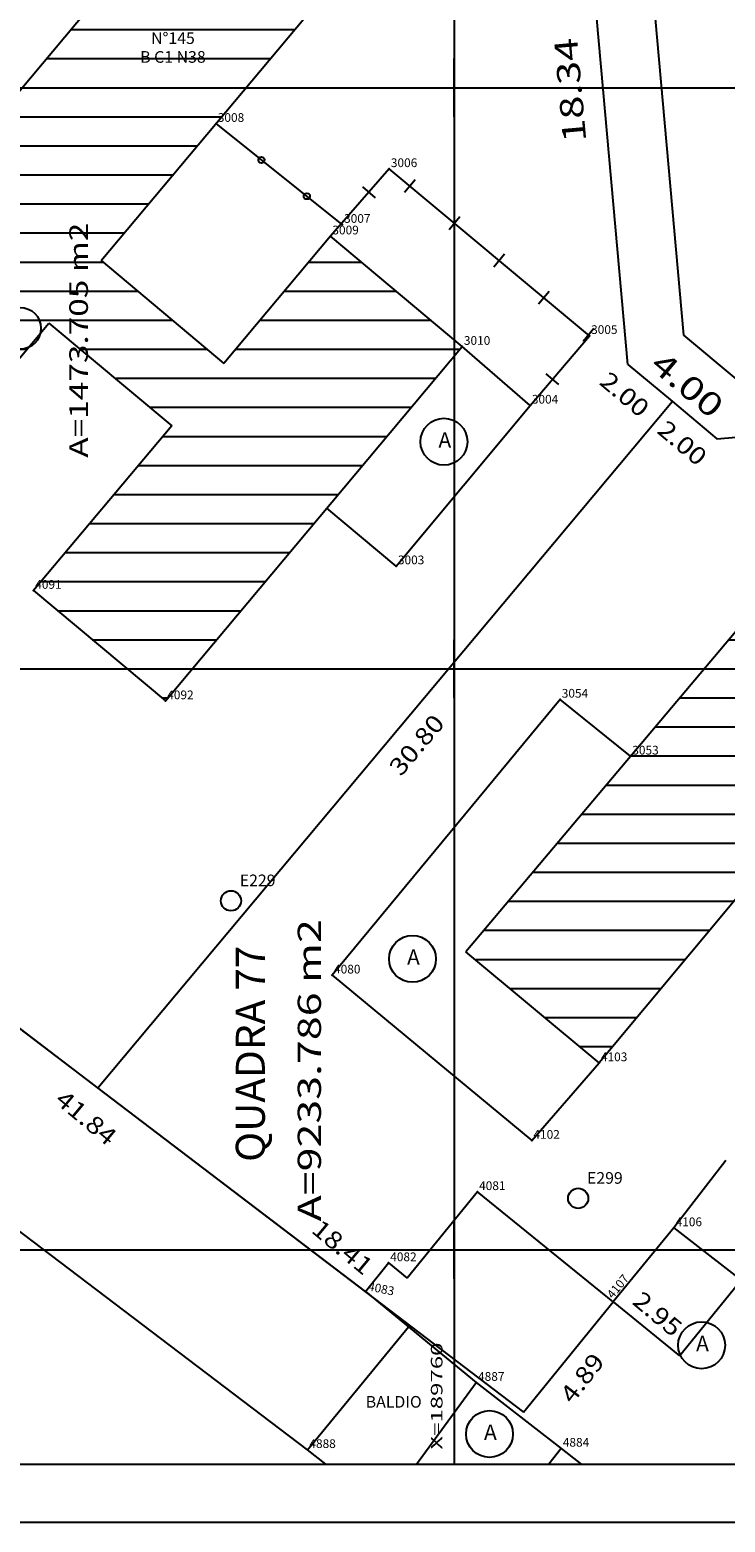
# Model space of a CAD drawing. Extents: x 189692 to 189873, y 1677451 to 1677576.
# Drawn here: x 189745 to 189769, y 1677451 to 1677502 of the extents above; entities that cross this region are included whole.
import ezdxf
from ezdxf.enums import TextEntityAlignment as Align

# ---------------------------------------------------------------- set-up
doc = ezdxf.new("R2010")
doc.units = 0
doc.header["$MEASUREMENT"] = 0
doc.linetypes.add('LIN0', pattern=[0])
doc.layers.get('0').update_dxf_attribs({"linetype": 'LIN0'})
for name, color, linetype in [('_PONTOS2', 7, 'LIN0'), ('_PONTOS5', 7, 'LIN0'), ('_PONTOS8', 7, 'LIN0'), ('BLOCOS', 4, 'LIN0'), ('CERCAS', 2, 'LIN0'), ('CONSTRUCOES', 4, 'LIN0'), ('ESTACOES', 7, 'LIN0'), ('FOLHAS', 8, 'LIN0'), ('LOTES', 7, 'LIN0'), ('MEDIDAS', 7, 'LIN0'), ('MEIOFIO-PROJETO', 7, 'LIN0'), ('QUADRAS', 7, 'LIN0'), ('SELO', 7, 'LIN0'), ('TEXTOS', 6, 'LIN0')]:
    doc.layers.add(name, color=color, linetype=linetype)
doc.styles.add('ROMANC', font='ROMANC.shx', dxfattribs={"height": 2})
doc.styles.add('ROMANS', font='ROMANS.shx', dxfattribs={"height": 0.4})

# ---------------------------------------------------------------- blocks, each defined once
blk = doc.blocks.new('SIMB5')
at = {"color": 0}
blk.add_point((0, 0), dxfattribs=at)
for tag in ['COTA', 'PONTO', 'DESC']:
    blk.add_attdef(tag, (0, 0), '', height=1)
blk = doc.blocks.new('GRADIL')
at = {"layer": 'CERCAS', "linetype": 'LIN0'}
blk.add_circle((0, 0), 0.107, dxfattribs=at)
blk = doc.blocks.new('MURO')
at = {"layer": 'CERCAS'}
blk.add_line((0, -0.288), (0, 0.288), dxfattribs=at)
blk = doc.blocks.new('ESTACOES')
at = {"layer": 'ESTACOES', "linetype": 'LIN0'}
blk.add_line((0, 0), (0, 0), dxfattribs=at)
blk.add_circle((0, 0), 0.346, dxfattribs=at)
at = {"layer": 'ESTACOES', "style": 'ROMANS'}
blk.add_attdef('ESTACOES', (0.303, 0.503), '', height=0.4, dxfattribs=at)

msp = doc.modelspace()

# ---------------------------------------------------------------- hatches: boundary and pattern name
h = msp.add_hatch()
h.set_pattern_fill('ANSI31', color=256, scale=8, angle=315, style=0)
h.paths.add_polyline_path([(189760.632, 1677509.309), (189756.123, 1677513.115), (189752.389, 1677508.655), (189748.141, 1677512.201), (189751.866, 1677516.647), (189747.314, 1677520.446), (189738.145, 1677509.465), (189742.671, 1677505.673), (189746.396, 1677510.119), (189750.638, 1677506.564), (189738.973, 1677492.633), (189743.498, 1677488.845), (189746.056, 1677491.901), (189750.282, 1677488.364), (189745.528, 1677482.693), (189750.069, 1677478.893), (189760.277, 1677491.09), (189755.752, 1677494.891), (189752.08, 1677490.51), (189747.854, 1677494.047)])
h = msp.add_hatch()
h.set_pattern_fill('ANSI31', color=256, scale=8, angle=315, style=0)
h.paths.add_polyline_path([(189787.592, 1677475.623), (189791.791, 1677472.1), (189788.077, 1677467.645), (189792.674, 1677463.789), (189801.886, 1677474.771), (189797.256, 1677478.654), (189793.542, 1677474.2), (189789.349, 1677477.717), (189793.083, 1677482.168), (189788.547, 1677485.973), (189775.765, 1677470.736), (189771.52, 1677474.272), (189775.165, 1677478.647), (189770.644, 1677482.419), (189760.401, 1677470.259), (189764.992, 1677466.435), (189769.728, 1677472.12), (189773.965, 1677468.59), (189771.388, 1677465.517), (189775.912, 1677461.699)])

# ---------------------------------------------------------------- linework, layer by layer
at = {"layer": 'BLOCOS'}
for p, q in [((189747.854, 1677494.047), (189760.632, 1677509.309)), ((189750.638, 1677506.564), (189738.973, 1677492.633)), ((189755.752, 1677494.891), (189752.08, 1677490.51)), ((189760.277, 1677491.09), (189755.752, 1677494.891)), ((189747.854, 1677494.047), (189752.08, 1677490.51)), ((189743.498, 1677488.845), (189746.056, 1677491.901)), ((189746.056, 1677491.901), (189750.282, 1677488.364)), ((189750.069, 1677478.893), (189760.277, 1677491.09)), ((189750.282, 1677488.364), (189745.528, 1677482.693)), ((189745.528, 1677482.693), (189750.069, 1677478.893)), ((189770.644, 1677482.419), (189760.401, 1677470.259)), ((189769.728, 1677472.12), (189764.992, 1677466.435)), ((189764.992, 1677466.435), (189760.401, 1677470.259))]:
    msp.add_line(p, q, dxfattribs=at)
at = {"layer": 'CERCAS'}
for points in [[(189756.154, 1677495.289), (189751.809, 1677498.763)], [(189762.615, 1677489.067), (189764.654, 1677491.464), (189757.764, 1677497.207), (189755.752, 1677494.891)]]:
    msp.add_lwpolyline(points, dxfattribs=at)
at = {"layer": 'CONSTRUCOES'}
for p, q in [((189762.615, 1677489.067), (189760.277, 1677491.09)), ((189758.007, 1677483.538), (189762.615, 1677489.067)), ((189758.007, 1677483.538), (189755.625, 1677485.532)), ((189763.644, 1677478.947), (189755.809, 1677469.454)), ((189766.071, 1677476.99), (189763.644, 1677478.947)), ((189756.946, 1677458.564), (189740.282, 1677471.246)), ((189754.96, 1677453.123), (189731.768, 1677470.717)), ((189755.809, 1677469.454), (189762.67, 1677463.766)), ((189762.67, 1677463.766), (189764.992, 1677466.435)), ((189769.354, 1677463.075), (189767.562, 1677460.757)), ((189760.8, 1677462.001), (189758.39, 1677459.028)), ((189765.468, 1677458.216), (189760.8, 1677462.001)), ((189767.562, 1677460.757), (189765.468, 1677458.216)), ((189767.562, 1677460.757), (189773.423, 1677456.188)), ((189756.946, 1677458.564), (189757.742, 1677459.553)), ((189757.742, 1677459.553), (189758.39, 1677459.028)), ((189756.946, 1677458.564), (189760.764, 1677455.435)), ((189754.96, 1677453.123), (189758.425, 1677457.351)), ((189758.705, 1677452.631), (189760.764, 1677455.435)), ((189760.764, 1677455.435), (189763.681, 1677453.169)), ((189755.591, 1677452.631), (189754.96, 1677453.123)), ((189763.681, 1677453.169), (189763.263, 1677452.631)), ((189763.681, 1677453.169), (189764.373, 1677452.631))]:
    msp.add_line(p, q, dxfattribs=at)
at = {"layer": 'FOLHAS'}
for p, q in [((189760, 1677567.431), (189760, 1677452.631)), ((189710.295, 1677500), (189836.095, 1677500)), ((189710.295, 1677480), (189836.095, 1677480)), ((189710.295, 1677460), (189836.095, 1677460))]:
    msp.add_line(p, q, dxfattribs=at)
at = {"layer": 'FOLHAS', "color": 8, "linetype": 'LIN0'}
for p, q in [((189760, 1677499), (189760, 1677501)), ((189759, 1677500), (189761, 1677500)), ((189760, 1677479), (189760, 1677481)), ((189759, 1677480), (189761, 1677480)), ((189760, 1677459), (189760, 1677461)), ((189759, 1677460), (189761, 1677460))]:
    msp.add_line(p, q, dxfattribs=at)
at = {"layer": 'LOTES', "color": 40, "linetype": 'LIN0'}
for p, q in [((189767.509, 1677489.195), (189747.738, 1677465.572)), ((189729.096, 1677479.76), (189747.738, 1677465.572)), ((189747.738, 1677465.572), (189762.39, 1677454.421)), ((189767.758, 1677456.36), (189771.694, 1677461.215)), ((189762.39, 1677454.421), (189765.468, 1677458.216)), ((189765.468, 1677458.216), (189767.758, 1677456.36))]:
    msp.add_line(p, q, dxfattribs=at)
msp.add_circle((189745.065, 1677491.718), 0.72, dxfattribs=at)
at = {"layer": 'MEIOFIO-PROJETO', "color": 42, "linetype": 'LIN0'}
for p, q in [((189766.411, 1677508.099), (189767.893, 1677491.481)), ((189767.893, 1677491.481), (189769.691, 1677489.977))]:
    msp.add_line(p, q, dxfattribs=at)
at = {"layer": 'QUADRAS', "color": 60, "linetype": 'LIN0'}
for p, q in [((189765.975, 1677490.478), (189764.345, 1677508.746)), ((189765.975, 1677490.478), (189767.509, 1677489.195)), ((189769.043, 1677487.912), (189787.317, 1677489.541)), ((189767.509, 1677489.195), (189769.043, 1677487.912))]:
    msp.add_line(p, q, dxfattribs=at)
at = {"layer": 'SELO', "color": 11, "linetype": 'LIN0'}
msp.add_line((189710.295, 1677452.631), (189871.095, 1677452.631), dxfattribs=at)
at = {"layer": 'SELO', "color": 1, "linetype": 'LIN0'}
msp.add_line((189705.295, 1677450.631), (189873.095, 1677450.631), dxfattribs=at)
at = {"layer": 'TEXTOS', "linetype": 'LIN0'}
for centre in [(189759.65, 1677487.815), (189758.57, 1677470.016), (189768.515, 1677456.719), (189761.218, 1677453.665)]:
    msp.add_circle(centre, 0.806, dxfattribs=at)

# ---------------------------------------------------------------- block references
at = {"layer": '_PONTOS2', "color": 3}
ref = msp.add_blockref('SIMB5', (189751.809, 1677498.763), dxfattribs=at)
ref.add_attrib('PONTO', '3008', (189751.869, 1677498.823), dxfattribs={"color": 1, "height": 0.3, "style": 'ROMANS'})
ref = msp.add_blockref('SIMB5', (189757.764, 1677497.207), dxfattribs=at)
ref.add_attrib('PONTO', '3006', (189757.824, 1677497.267), dxfattribs={"color": 1, "height": 0.3, "style": 'ROMANS'})
ref = msp.add_blockref('SIMB5', (189756.154, 1677495.289), dxfattribs=at)
ref.add_attrib('PONTO', '3007', (189756.214, 1677495.349), dxfattribs={"color": 1, "height": 0.3, "style": 'ROMANS'})
ref = msp.add_blockref('SIMB5', (189755.752, 1677494.891), dxfattribs=at)
ref.add_attrib('PONTO', '3009', (189755.812, 1677494.951), dxfattribs={"color": 1, "height": 0.3, "style": 'ROMANS'})
ref = msp.add_blockref('SIMB5', (189760.277, 1677491.09), dxfattribs=at)
ref.add_attrib('PONTO', '3010', (189760.337, 1677491.15), dxfattribs={"color": 1, "height": 0.3, "style": 'ROMANS'})
ref = msp.add_blockref('SIMB5', (189764.654, 1677491.464), dxfattribs=at)
ref.add_attrib('PONTO', '3005', (189764.714, 1677491.524), dxfattribs={"color": 1, "height": 0.3, "style": 'ROMANS'})
ref = msp.add_blockref('SIMB5', (189762.615, 1677489.067), dxfattribs=at)
ref.add_attrib('PONTO', '3004', (189762.675, 1677489.127), dxfattribs={"color": 1, "height": 0.3, "style": 'ROMANS'})
ref = msp.add_blockref('SIMB5', (189758.007, 1677483.538), dxfattribs=at)
ref.add_attrib('PONTO', '3003', (189758.067, 1677483.598), dxfattribs={"color": 1, "height": 0.3, "style": 'ROMANS'})
ref = msp.add_blockref('SIMB5', (189763.644, 1677478.947), dxfattribs=at)
ref.add_attrib('PONTO', '3054', (189763.704, 1677479.007), dxfattribs={"color": 1, "height": 0.3, "style": 'ROMANS'})
ref = msp.add_blockref('SIMB5', (189766.071, 1677476.99), dxfattribs=at)
ref.add_attrib('PONTO', '3053', (189766.131, 1677477.05), dxfattribs={"color": 1, "height": 0.3, "style": 'ROMANS'})
at = {"layer": '_PONTOS5', "color": 3}
ref = msp.add_blockref('SIMB5', (189745.528, 1677482.693), dxfattribs=at)
ref.add_attrib('PONTO', '4091', (189745.588, 1677482.753), dxfattribs={"color": 1, "height": 0.3, "style": 'ROMANS'})
ref = msp.add_blockref('SIMB5', (189750.069, 1677478.893), dxfattribs=at)
ref.add_attrib('PONTO', '4092', (189750.129, 1677478.953), dxfattribs={"color": 1, "height": 0.3, "style": 'ROMANS'})
ref = msp.add_blockref('SIMB5', (189755.809, 1677469.454), dxfattribs=at)
ref.add_attrib('PONTO', '4080', (189755.869, 1677469.514), dxfattribs={"color": 1, "height": 0.3, "style": 'ROMANS'})
ref = msp.add_blockref('SIMB5', (189764.992, 1677466.435), dxfattribs=at)
ref.add_attrib('PONTO', '4103', (189765.052, 1677466.495), dxfattribs={"color": 1, "height": 0.3, "style": 'ROMANS'})
ref = msp.add_blockref('SIMB5', (189762.67, 1677463.766), dxfattribs=at)
ref.add_attrib('PONTO', '4102', (189762.73, 1677463.826), dxfattribs={"color": 1, "height": 0.3, "style": 'ROMANS'})
ref = msp.add_blockref('SIMB5', (189760.8, 1677462.001), dxfattribs=at)
ref.add_attrib('PONTO', '4081', (189760.86, 1677462.061), dxfattribs={"color": 1, "height": 0.3, "style": 'ROMANS'})
ref = msp.add_blockref('SIMB5', (189767.562, 1677460.757), dxfattribs=at)
ref.add_attrib('PONTO', '4106', (189767.622, 1677460.817), dxfattribs={"color": 1, "height": 0.3, "style": 'ROMANS'})
ref = msp.add_blockref('SIMB5', (189757.742, 1677459.553), dxfattribs=at)
ref.add_attrib('PONTO', '4082', (189757.802, 1677459.613), dxfattribs={"color": 1, "height": 0.3, "style": 'ROMANS'})
ref = msp.add_blockref('SIMB5', (189765.468, 1677458.216), dxfattribs=dict(at, rotation=50.4914294873326))
ref.add_attrib('PONTO', '4107', (189765.46, 1677458.301), dxfattribs={"color": 1, "height": 0.3, "rotation": 50.4914, "style": 'ROMANS'})
ref = msp.add_blockref('SIMB5', (189756.946, 1677458.564), dxfattribs=dict(at, rotation=348.2378391031726))
ref.add_attrib('PONTO', '4083', (189757.017, 1677458.611), dxfattribs={"color": 1, "height": 0.3, "rotation": 348.2378, "style": 'ROMANS'})
at = {"layer": '_PONTOS8', "color": 3}
ref = msp.add_blockref('SIMB5', (189760.764, 1677455.435), dxfattribs=at)
ref.add_attrib('PONTO', '4887', (189760.824, 1677455.495), dxfattribs={"color": 1, "height": 0.3, "style": 'ROMANS'})
ref = msp.add_blockref('SIMB5', (189754.96, 1677453.123), dxfattribs=at)
ref.add_attrib('PONTO', '4888', (189755.02, 1677453.183), dxfattribs={"color": 1, "height": 0.3, "style": 'ROMANS'})
ref = msp.add_blockref('SIMB5', (189763.681, 1677453.169), dxfattribs=at)
ref.add_attrib('PONTO', '4884', (189763.741, 1677453.229), dxfattribs={"color": 1, "height": 0.3, "style": 'ROMANS'})
at = {"layer": 'CERCAS'}
for name, p, rotation in [('GRADIL', (189753.371, 1677497.514), 141.3619054755995), ('MURO', (189757.063, 1677496.401), 229.0215476684676), ('MURO', (189758.479, 1677496.61), 140.1894401586311), ('GRADIL', (189754.933, 1677496.265), 141.3619054755995), ('MURO', (189760.016, 1677495.33), 140.1894401586311), ('MURO', (189761.552, 1677494.049), 140.1894401586311), ('MURO', (189763.088, 1677492.769), 140.1894401586311), ('MURO', (189764.625, 1677491.488), 140.1894401586311), ('MURO', (189763.383, 1677489.97), 49.60487471645786)]:
    msp.add_blockref(name, p, dxfattribs=dict(at, rotation=rotation))
at = {"layer": 'ESTACOES'}
for p, values in [((189752.323, 1677472.016), {'ESTACOES': 'E229'}), ((189764.269, 1677461.775), {'ESTACOES': 'E299'})]:
    msp.add_blockref('ESTACOES', p, dxfattribs=at).add_auto_attribs(values)

# ---------------------------------------------------------------- texts
at = {"layer": 'FOLHAS', "color": 8, "style": 'ROMANS', "width": 1.188139}
msp.add_text('X=189760', height=0.4, rotation=90, dxfattribs=at).set_placement((189759.6, 1677453.124), (189759.6, 1677456.813), align=Align.FIT)
at = {"layer": 'LOTES', "color": 40, "style": 'ROMANS'}
for s, height, rotation, width, p, p2 in [('A=1473.705 m2', 0.64, 90, 1.013041, (189747.4, 1677487.266), (189747.4, 1677495.355)), ('2.00', 0.6, 320.0958, 0.975124, (189764.961, 1677489.815), (189766.393, 1677488.617)), ('2.00', 0.6, 320.0958, 0.975124, (189766.945, 1677488.142), (189768.377, 1677486.945)), ('30.80', 0.6, 50.0725, 0.965517, (189758.173, 1677476.266), (189759.714, 1677478.106)), ('41.84', 0.6, 320.0958, 0.954546, (189746.229, 1677465.091), (189748.07, 1677463.551)), ('18.41', 0.6, 320.0958, 1.037037, (189755.049, 1677460.632), (189756.89, 1677459.093)), ('2.95', 0.6, 320.0958, 0.975124, (189766.093, 1677458.166), (189767.525, 1677456.969)), ('4.89', 0.6, 52.3558, 0.989899, (189764.074, 1677454.668), (189765.214, 1677456.146))]:
    msp.add_text(s, height=height, rotation=rotation, dxfattribs=dict(at, width=width)).set_placement(p, p2, align=Align.FIT)
at = {"layer": 'MEDIDAS', "color": 40, "style": 'ROMANS'}
for s, rotation, width, p, p2 in [('18.34', 95.0964, 1.073864, (189764.551, 1677498.155), (189764.231, 1677501.74)), ('4.00', 320.0958, 1.097015, (189766.697, 1677490.367), (189768.845, 1677488.57)), ('A=9233.786 m2', 90, 1.041985, (189755.419, 1677460.983), (189755.419, 1677471.383))]:
    msp.add_text(s, height=0.8, rotation=rotation, dxfattribs=dict(at, width=width)).set_placement(p, p2, align=Align.FIT)
at = {"layer": 'QUADRAS', "color": 104, "style": 'ROMANC', "width": 0.831064}
msp.add_text('QUADRA 77', height=1, rotation=90, dxfattribs=at).set_placement((189753.488, 1677463.03), (189753.488, 1677470.47), align=Align.FIT)
at = {"layer": 'TEXTOS', "style": 'ROMANS'}
for s, p in [('N%%D145', (189750.326, 1677501.505)), ('B C1 N38', (189750.326, 1677500.858)), ('BALDIO', (189757.922, 1677454.572))]:
    msp.add_text(s, height=0.4, dxfattribs=at).set_placement(p, align=Align.CENTER)
for p in [(189759.461, 1677487.612), (189758.381, 1677469.813), (189768.326, 1677456.516), (189761.029, 1677453.463)]:
    msp.add_text('A', height=0.529, dxfattribs=at).set_placement(p)

doc.saveas('drawing.dxf')
